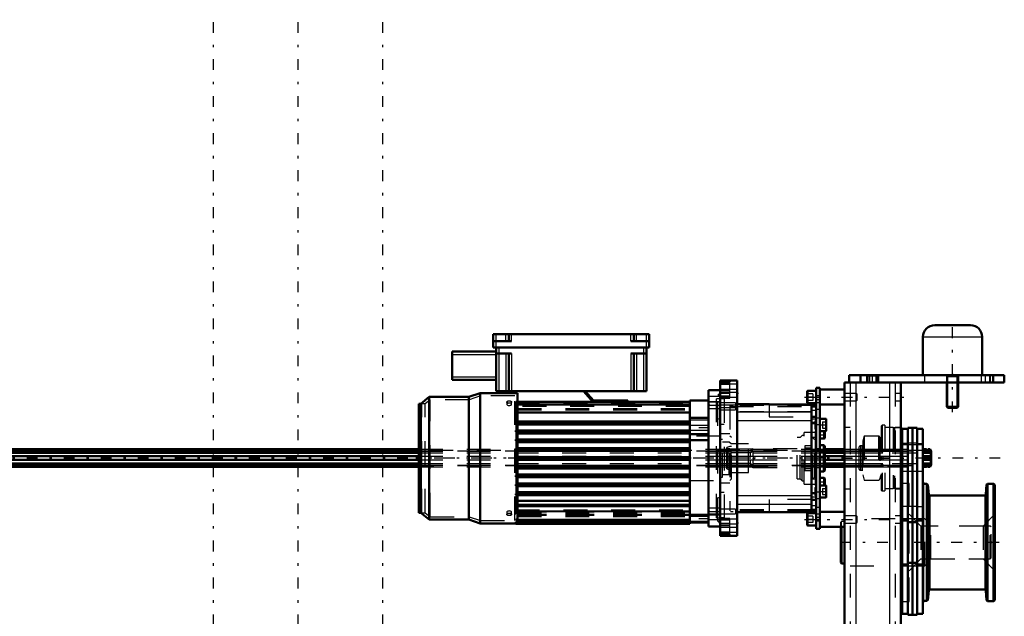
# Model space of a CAD drawing. Units: inches. Extents: x 13 to 178, y 14 to 176.
# Drawn here: x 44 to 85, y 151 to 176 of the extents above; entities that cross this region are included whole.
import ezdxf

# ---------------------------------------------------------------- set-up
doc = ezdxf.new("R2010")
doc.units = ezdxf.units.IN
doc.header["$MEASUREMENT"] = 0
doc.linetypes.add('Center', pattern=[1.5, 0.45, -0.5, 0.05, -0.5])
doc.linetypes.add('Dashed', pattern=[2, 1, -1])
for name, color, linetype, lineweight in [('2d ConnectionPoints', 7, 'Continuous', 50), ('AM_0', 7, 'Continuous', 50), ('AM_4', 3, 'Continuous', 25), ('AM_5', 3, 'Continuous', 25), ('AM_7', 7, 'Center', 25), ('AM_9', 6, 'Dashed', 25)]:
    doc.layers.add(name, color=color, linetype=linetype, lineweight=lineweight)

# ---------------------------------------------------------------- blocks, each defined once
blk = doc.blocks.new('75_SH4_R02_RSU_0_in_BZW77_1_1_GN_Wire_Rope_Hoist_900')
at = {"layer": 'AM_7'}
for p, q in [((51.735, 116.911), (51.735, 176.364)), ((55.278, 116.911), (55.278, 176.364)), ((58.821, 116.911), (58.821, 176.364))]:
    blk.add_line(p, q, dxfattribs=at)
blk = doc.blocks.new('81_5771850_2_0_in_BZW77_1_1_GN_Wire_Rope_Hoist_900')
at = {"layer": 'AM_0'}
for p, q in [((81.931, 163.577), (83.427, 163.577)), ((81.439, 163.085), (81.439, 161.49)), ((83.92, 161.49), (83.92, 163.085)), ((82.443, 161.175), (82.443, 160.155)), ((82.916, 160.155), (82.916, 161.175)), ((82.443, 160.155), (82.916, 160.155)), ((82.443, 160.155), (82.485, 160.112)), ((82.485, 160.112), (82.873, 160.112)), ((82.873, 160.112), (82.916, 160.155))]:
    blk.add_line(p, q, dxfattribs=at)
for centre, start, end in [((81.931, 163.085), 90, 180), ((83.427, 163.085), 360, 90)]:
    blk.add_arc(centre, 0.492, start, end, dxfattribs=at)
at = {"layer": 'AM_4'}
blk.add_line((81.439, 163.085), (83.92, 163.085), dxfattribs=at)
at = {"layer": 'AM_5'}
for p, q in [((82.443, 161.49), (82.485, 161.411)), ((82.916, 161.411), (82.443, 161.411)), ((82.485, 161.175), (82.485, 161.411)), ((82.485, 160.112), (82.485, 161.175)), ((82.916, 161.49), (82.873, 161.411)), ((82.873, 161.175), (82.873, 161.411)), ((82.873, 160.112), (82.873, 161.175))]:
    blk.add_line(p, q, dxfattribs=at)
at = {"layer": 'AM_7'}
blk.add_line((82.679, 159.939), (82.679, 163.75), dxfattribs=at)
at = {"layer": 'AM_9'}
for p, q in [((81.439, 161.49), (83.92, 161.49)), ((82.443, 161.49), (82.443, 161.175)), ((82.916, 161.175), (82.916, 161.49))]:
    blk.add_line(p, q, dxfattribs=at)
blk = doc.blocks.new('82_SF171131M_0_in_BZW77_1_1_GN_Wire_Rope_Hoist_900')
at = {"layer": 'AM_0'}
for p, q in [((63.447, 162.65), (63.447, 163.201)), ((63.447, 163.201), (69.983, 163.201)), ((63.447, 162.906), (64.215, 162.906)), ((64.097, 162.906), (64.097, 163.201)), ((69.215, 162.906), (69.983, 162.906)), ((69.333, 162.906), (69.333, 163.201)), ((69.983, 162.65), (69.983, 163.201)), ((61.735, 162.473), (63.565, 162.473)), ((61.735, 161.292), (61.735, 162.473)), ((63.447, 162.65), (69.983, 162.65)), ((63.565, 162.65), (63.565, 160.819)), ((69.865, 162.65), (69.865, 160.819)), ((63.565, 162.394), (64.215, 162.394)), ((64.097, 162.394), (64.097, 160.819)), ((69.215, 162.394), (69.865, 162.394)), ((69.333, 162.394), (69.333, 160.819)), ((61.735, 161.292), (63.565, 161.292)), ((63.565, 160.819), (69.865, 160.819)), ((67.62, 160.371), (67.227, 160.819)), ((67.3, 160.819), (67.645, 160.426)), ((72.955, 160.863), (72.463, 160.863)), ((72.463, 155.154), (72.463, 160.863)), ((60.77, 160.578), (60.415, 160.292)), ((60.77, 155.439), (60.77, 160.578)), ((62.423, 160.578), (60.77, 160.578)), ((62.896, 160.735), (62.423, 160.578)), ((62.423, 155.439), (62.423, 160.578)), ((62.896, 155.282), (62.896, 160.735)), ((64.471, 160.735), (62.896, 160.735)), ((64.392, 160.238), (64.392, 160.371)), ((64.392, 160.371), (71.676, 160.371)), ((64.471, 160.371), (64.471, 160.735)), ((67.645, 160.426), (69.077, 160.426)), ((69.077, 160.426), (69.077, 160.371)), ((72.463, 160.42), (71.676, 160.42)), ((71.676, 155.263), (71.676, 160.42)), ((60.337, 155.725), (60.337, 160.292)), ((60.415, 160.292), (60.337, 160.292)), ((60.415, 155.725), (60.415, 160.292)), ((64.392, 160.238), (64.471, 160.238)), ((64.471, 159.541), (64.471, 160.238)), ((64.392, 159.503), (64.392, 159.541)), ((64.471, 159.541), (64.392, 159.541)), ((64.471, 159.544), (71.676, 159.544)), ((71.676, 159.698), (72.463, 159.698)), ((64.392, 159.503), (64.471, 159.503)), ((64.392, 159.115), (64.392, 159.168)), ((64.471, 159.168), (64.392, 159.168)), ((64.392, 159.115), (64.471, 159.115)), ((64.471, 159.168), (64.471, 159.503)), ((64.471, 159.465), (71.676, 159.465)), ((64.471, 159.17), (71.676, 159.17)), ((64.471, 158.794), (64.471, 159.115)), ((64.392, 158.73), (64.392, 158.794)), ((64.471, 158.794), (64.392, 158.794)), ((64.392, 158.73), (64.471, 158.73)), ((64.471, 159.091), (71.676, 159.091)), ((64.471, 158.796), (71.676, 158.796)), ((64.471, 158.421), (64.471, 158.73)), ((64.471, 158.717), (71.676, 158.717)), ((71.676, 159.016), (72.463, 159.016)), ((71.676, 158.769), (72.463, 158.769)), ((64.392, 158.349), (64.392, 158.421)), ((64.471, 158.421), (64.392, 158.421)), ((64.392, 158.349), (64.471, 158.349)), ((64.471, 158.422), (71.676, 158.422)), ((64.471, 158.047), (64.471, 158.349)), ((64.471, 158.343), (71.676, 158.343)), ((64.392, 157.97), (64.392, 158.047)), ((64.471, 158.047), (64.392, 158.047)), ((64.392, 157.97), (64.471, 157.97)), ((64.471, 158.048), (71.676, 158.048)), ((64.471, 157.668), (64.471, 157.97)), ((64.471, 157.969), (71.676, 157.969)), ((64.392, 157.596), (64.392, 157.668)), ((64.471, 157.668), (64.392, 157.668)), ((64.392, 157.596), (64.471, 157.596)), ((64.471, 157.674), (71.676, 157.674)), ((64.471, 157.287), (64.471, 157.596)), ((64.471, 157.595), (71.676, 157.595)), ((64.392, 157.223), (64.392, 157.287)), ((64.471, 157.287), (64.392, 157.287)), ((64.392, 157.223), (64.471, 157.223)), ((64.471, 157.3), (71.676, 157.3)), ((64.471, 156.902), (64.471, 157.223)), ((64.471, 157.221), (71.676, 157.221)), ((64.392, 156.849), (64.392, 156.902)), ((64.471, 156.902), (64.392, 156.902)), ((64.392, 156.849), (64.471, 156.849)), ((64.471, 156.926), (71.676, 156.926)), ((64.471, 156.514), (64.471, 156.849)), ((64.471, 156.847), (71.676, 156.847)), ((64.392, 156.476), (64.392, 156.514)), ((64.471, 156.514), (64.392, 156.514)), ((64.392, 156.476), (64.471, 156.476)), ((64.471, 156.552), (71.676, 156.552)), ((64.471, 155.45), (64.471, 156.476)), ((64.471, 156.473), (71.676, 156.473)), ((64.471, 156.23), (71.676, 156.23)), ((64.471, 156.001), (71.676, 156.001)), ((60.337, 155.725), (60.415, 155.725)), ((60.415, 155.725), (60.77, 155.439)), ((60.77, 155.439), (62.423, 155.439)), ((62.423, 155.439), (62.896, 155.282)), ((64.392, 155.422), (64.392, 155.45)), ((64.471, 155.45), (64.392, 155.45)), ((64.392, 155.422), (71.676, 155.422)), ((64.471, 155.351), (64.471, 155.422)), ((71.676, 155.646), (72.463, 155.646)), ((62.896, 155.282), (64.392, 155.282)), ((64.392, 155.322), (64.392, 155.351)), ((64.471, 155.351), (64.392, 155.351)), ((64.392, 155.322), (71.676, 155.322)), ((64.392, 155.263), (64.392, 155.296)), ((64.471, 155.296), (64.392, 155.296)), ((64.392, 155.263), (71.676, 155.263)), ((64.471, 155.296), (64.471, 155.322)), ((71.676, 155.312), (72.463, 155.312)), ((72.463, 155.154), (72.955, 155.154))]:
    blk.add_line(p, q, dxfattribs=at)
at = {"layer": 'AM_4'}
for p, q in [((63.565, 162.65), (63.565, 163.201)), ((63.979, 162.906), (63.979, 163.201)), ((64.215, 162.906), (64.215, 163.201)), ((69.215, 162.906), (69.215, 163.201)), ((69.451, 162.906), (69.451, 163.201)), ((69.865, 162.65), (69.865, 163.201)), ((63.683, 162.65), (63.683, 160.819)), ((69.746, 162.65), (69.746, 160.819)), ((61.735, 162.355), (63.565, 162.355)), ((63.979, 162.394), (63.979, 160.819)), ((64.215, 162.394), (64.215, 160.819)), ((69.215, 162.394), (69.215, 160.819)), ((69.451, 162.394), (69.451, 160.819)), ((61.735, 161.41), (63.565, 161.41)), ((72.955, 160.59), (72.463, 160.59)), ((72.955, 160.356), (72.463, 160.356)), ((64.392, 160.331), (71.676, 160.331)), ((64.392, 160.26), (71.676, 160.26)), ((64.392, 160.246), (71.676, 160.246)), ((64.471, 159.947), (71.676, 159.947)), ((64.471, 159.903), (71.676, 159.903)), ((64.471, 159.571), (71.676, 159.571)), ((64.471, 159.403), (71.676, 159.403)), ((64.471, 159.19), (71.676, 159.19)), ((64.471, 159.035), (71.676, 159.035)), ((64.471, 158.822), (71.676, 158.822)), ((64.471, 158.667), (71.676, 158.667)), ((64.471, 158.454), (71.676, 158.454)), ((64.471, 158.299), (71.676, 158.299)), ((64.471, 158.086), (71.676, 158.086)), ((64.471, 157.931), (71.676, 157.931)), ((64.471, 157.718), (71.676, 157.718)), ((64.471, 157.563), (71.676, 157.563)), ((64.471, 157.35), (71.676, 157.35)), ((64.471, 157.195), (71.676, 157.195)), ((64.471, 156.982), (71.676, 156.982)), ((64.471, 156.827), (71.676, 156.827)), ((64.471, 156.614), (71.676, 156.614)), ((64.471, 156.446), (71.676, 156.446)), ((64.471, 156.079), (71.676, 156.079)), ((64.471, 155.811), (71.676, 155.811)), ((64.471, 155.775), (71.676, 155.775)), ((64.471, 155.462), (71.676, 155.462)), ((72.955, 155.661), (72.463, 155.661)), ((72.955, 155.427), (72.463, 155.427)), ((64.471, 155.361), (71.676, 155.361)), ((64.471, 155.302), (71.676, 155.302))]:
    blk.add_line(p, q, dxfattribs=at)
at = {"layer": 'AM_7'}
for p, q in [((72.502, 159.278), (71.636, 159.278)), ((77.335, 158.008), (60.213, 158.008)), ((72.502, 155.469), (71.636, 155.469))]:
    blk.add_line(p, q, dxfattribs=at)
at = {"layer": 'AM_9'}
for p, q in [((60.812, 160.459), (60.604, 160.292)), ((60.812, 155.558), (60.812, 160.459)), ((62.442, 160.459), (60.812, 160.459)), ((62.915, 160.617), (62.442, 160.459)), ((62.442, 155.558), (62.442, 160.459)), ((62.915, 155.4), (62.915, 160.617)), ((64.352, 160.617), (62.915, 160.617)), ((64.018, 160.361), (64.018, 160.267)), ((64.215, 160.267), (64.215, 160.361)), ((64.352, 155.4), (64.352, 160.617)), ((72.955, 160.371), (72.463, 160.371)), ((72.955, 160.499), (72.798, 160.499)), ((72.798, 155.518), (72.798, 160.499)), ((72.955, 160.749), (72.853, 160.646)), ((72.955, 160.646), (72.853, 160.646)), ((72.853, 155.371), (72.853, 160.646)), ((60.455, 160.09), (60.337, 160.09)), ((60.455, 155.725), (60.455, 160.292)), ((60.604, 160.292), (60.455, 160.292)), ((60.604, 155.725), (60.604, 160.292)), ((64.214, 160.273), (64.215, 160.267)), ((64.392, 160.341), (64.352, 160.341)), ((64.392, 160.275), (71.676, 160.275)), ((64.471, 160.245), (64.392, 160.245)), ((64.392, 160.238), (64.392, 159.541)), ((71.676, 160.174), (64.392, 160.174)), ((64.471, 160.238), (64.471, 160.245)), ((64.471, 160.241), (71.676, 160.241)), ((64.471, 160.095), (71.676, 160.095)), ((64.471, 160.028), (71.676, 160.028)), ((72.463, 160.095), (72.955, 160.095)), ((60.455, 159.839), (60.337, 159.839)), ((60.455, 159.795), (60.337, 159.795)), ((60.455, 159.736), (60.337, 159.736)), ((60.455, 159.544), (60.337, 159.544)), ((71.676, 159.61), (72.463, 159.61)), ((72.955, 159.623), (72.798, 159.69)), ((60.455, 159.5), (60.337, 159.5)), ((60.455, 159.485), (60.337, 159.485)), ((60.455, 159.441), (60.337, 159.441)), ((60.455, 159.249), (60.337, 159.249)), ((60.455, 159.205), (60.337, 159.205)), ((60.455, 159.19), (60.337, 159.19)), ((60.455, 159.145), (60.337, 159.145)), ((64.392, 159.503), (64.392, 159.168)), ((64.392, 159.115), (64.392, 158.794)), ((72.463, 159.377), (71.676, 159.377)), ((71.676, 159.18), (72.463, 159.18)), ((60.455, 158.953), (60.337, 158.953)), ((60.455, 158.909), (60.337, 158.909)), ((60.455, 158.894), (60.337, 158.894)), ((60.455, 158.85), (60.337, 158.85)), ((64.392, 158.73), (64.392, 158.421)), ((72.955, 158.934), (71.676, 158.934)), ((60.455, 158.658), (60.337, 158.658)), ((60.455, 158.599), (60.337, 158.599)), ((60.455, 158.555), (60.337, 158.555)), ((60.455, 158.348), (60.337, 158.348)), ((60.455, 158.304), (60.337, 158.304)), ((64.392, 158.349), (64.392, 158.047)), ((60.455, 158.26), (60.337, 158.26)), ((60.455, 158.245), (60.337, 158.245)), ((60.455, 158.053), (60.337, 158.053)), ((60.455, 158.008), (60.337, 158.008)), ((60.455, 157.964), (60.337, 157.964)), ((64.392, 157.97), (64.392, 157.668)), ((60.337, 157.772), (60.455, 157.772)), ((60.455, 157.757), (60.337, 157.757)), ((60.455, 157.713), (60.337, 157.713)), ((60.455, 157.669), (60.337, 157.669)), ((64.392, 157.596), (64.392, 157.287)), ((60.455, 157.462), (60.337, 157.462)), ((60.455, 157.418), (60.337, 157.418)), ((60.455, 157.359), (60.337, 157.359)), ((60.455, 157.167), (60.337, 157.167)), ((60.455, 157.123), (60.337, 157.123)), ((60.455, 157.108), (60.337, 157.108)), ((60.455, 157.064), (60.337, 157.064)), ((64.392, 157.223), (64.392, 156.902)), ((71.676, 157.083), (72.955, 157.083)), ((60.455, 156.871), (60.337, 156.871)), ((60.455, 156.827), (60.337, 156.827)), ((60.455, 156.812), (60.337, 156.812)), ((60.455, 156.768), (60.337, 156.768)), ((64.392, 156.849), (64.392, 156.514)), ((60.455, 156.576), (60.337, 156.576)), ((60.455, 156.532), (60.337, 156.532)), ((60.455, 156.517), (60.337, 156.517)), ((60.455, 156.473), (60.337, 156.473)), ((60.455, 156.281), (60.337, 156.281)), ((64.392, 156.476), (64.392, 155.676)), ((72.798, 156.327), (72.955, 156.394)), ((60.455, 156.222), (60.337, 156.222)), ((60.455, 156.178), (60.337, 156.178)), ((60.455, 155.927), (60.337, 155.927)), ((64.392, 155.843), (71.676, 155.843)), ((72.955, 155.922), (72.463, 155.922)), ((60.455, 155.725), (60.604, 155.725)), ((60.604, 155.725), (60.812, 155.558)), ((60.812, 155.558), (62.442, 155.558)), ((62.442, 155.558), (62.915, 155.4)), ((64.018, 155.75), (64.018, 155.656)), ((64.214, 155.755), (64.215, 155.749)), ((64.215, 155.656), (64.215, 155.75)), ((64.352, 155.676), (64.392, 155.676)), ((64.392, 155.429), (64.471, 155.429)), ((71.676, 155.751), (64.471, 155.751)), ((64.471, 155.749), (71.676, 155.749)), ((64.471, 155.712), (71.676, 155.712)), ((64.471, 155.694), (71.676, 155.694)), ((71.676, 155.657), (64.471, 155.657)), ((64.471, 155.656), (71.676, 155.656)), ((64.471, 155.656), (71.676, 155.656)), ((64.471, 155.627), (71.676, 155.627)), ((64.471, 155.618), (71.676, 155.618)), ((71.676, 155.612), (64.471, 155.612)), ((64.471, 155.607), (71.676, 155.607)), ((64.471, 155.588), (71.676, 155.588)), ((64.471, 155.573), (71.676, 155.573)), ((64.471, 155.422), (64.471, 155.45)), ((72.463, 155.568), (71.676, 155.568)), ((72.463, 155.646), (72.955, 155.646)), ((72.798, 155.518), (72.955, 155.518)), ((62.915, 155.4), (64.352, 155.4)), ((64.392, 155.336), (64.471, 155.336)), ((64.392, 155.289), (64.471, 155.289)), ((64.392, 155.282), (64.471, 155.282)), ((64.471, 155.322), (64.471, 155.351)), ((64.471, 155.282), (64.471, 155.296)), ((71.676, 155.371), (72.463, 155.371)), ((72.853, 155.371), (72.955, 155.371)), ((72.853, 155.371), (72.955, 155.268))]:
    blk.add_line(p, q, dxfattribs=at)
for points in [[(64.117, 160.315), (64.084, 160.312), (64.055, 160.305), (64.033, 160.293), (64.021, 160.278), (64.018, 160.267)], [(64.018, 160.267), (64.019, 160.262), (64.028, 160.246), (64.047, 160.232), (64.074, 160.222), (64.106, 160.217), (64.139, 160.218), (64.17, 160.225), (64.194, 160.236), (64.21, 160.251), (64.215, 160.267)], [(64.215, 160.267), (64.215, 160.268), (64.209, 160.284), (64.193, 160.298), (64.168, 160.308), (64.137, 160.314), (64.117, 160.315)], [(64.117, 155.8), (64.084, 155.797), (64.055, 155.789), (64.033, 155.776), (64.021, 155.76), (64.018, 155.749)], [(64.018, 155.749), (64.019, 155.744), (64.028, 155.728), (64.047, 155.715), (64.074, 155.706), (64.098, 155.703)], [(64.215, 155.75), (64.215, 155.75), (64.209, 155.766), (64.193, 155.781), (64.168, 155.793), (64.137, 155.799), (64.117, 155.8)], [(64.137, 155.703), (64.139, 155.703), (64.17, 155.709), (64.194, 155.72), (64.21, 155.734), (64.215, 155.75)]]:
    blk.add_lwpolyline(points, dxfattribs=at)
for centre, major_axis in [((64.117, 160.361), (-0.0984, 0)), ((64.117, 155.656), (0.0984, 0))]:
    blk.add_ellipse(centre, major_axis=major_axis, ratio=0.5, dxfattribs=at)
blk = doc.blocks.new('83_SF17213143G_0_in_BZW77_1_1_GN_Wire_Rope_Hoist_900')
at = {"layer": 'AM_0'}
for p, q in [((73.664, 161.257), (72.955, 161.257)), ((72.955, 161.257), (72.955, 154.76)), ((73.349, 161.206), (72.955, 161.206)), ((73.349, 161.25), (73.349, 161.206)), ((73.664, 161.257), (73.664, 154.76)), ((75.002, 160.272), (73.664, 160.272)), ((75.002, 160.272), (75.002, 160.263)), ((76.774, 160.263), (75.002, 160.263)), ((76.774, 160.263), (76.774, 155.754)), ((76.971, 160.215), (76.774, 160.215)), ((76.774, 160.174), (76.971, 160.174)), ((76.971, 155.843), (76.971, 160.174)), ((76.971, 159.743), (76.774, 159.743)), ((76.774, 156.274), (76.971, 156.274)), ((76.971, 155.843), (76.774, 155.843)), ((73.664, 155.745), (75.002, 155.745)), ((75.002, 155.754), (75.002, 155.745)), ((75.002, 155.754), (76.774, 155.754)), ((76.971, 155.802), (76.774, 155.802)), ((72.955, 154.811), (73.349, 154.811)), ((72.955, 154.76), (73.664, 154.76)), ((73.349, 154.811), (73.349, 154.767))]:
    blk.add_line(p, q, dxfattribs=at)
at = {"layer": 'AM_4'}
for p, q in [((73.349, 161.25), (72.955, 161.25)), ((73.349, 161.206), (72.955, 161.206)), ((73.664, 161.114), (72.955, 161.114)), ((73.664, 160.763), (72.955, 160.763)), ((76.774, 159.94), (73.664, 159.94)), ((76.774, 159.576), (73.664, 159.576)), ((76.971, 159.505), (76.774, 159.505)), ((76.971, 159.452), (76.774, 159.452)), ((76.774, 156.441), (73.664, 156.441)), ((76.971, 156.565), (76.774, 156.565)), ((76.971, 156.512), (76.774, 156.512)), ((76.774, 156.077), (73.664, 156.077)), ((73.664, 155.254), (72.955, 155.254)), ((73.664, 154.903), (72.955, 154.903)), ((73.349, 154.811), (72.955, 154.811)), ((73.349, 154.767), (72.955, 154.767))]:
    blk.add_line(p, q, dxfattribs=at)
at = {"layer": 'AM_7'}
for p, q in [((72.92, 160.725), (73.699, 160.725)), ((72.438, 160.233), (73.617, 160.233)), ((72.924, 160.134), (73.617, 160.134)), ((76.913, 159.4), (76.974, 159.4)), ((76.93, 158.983), (76.973, 158.983)), ((76.93, 157.034), (76.973, 157.034)), ((76.913, 156.617), (76.974, 156.617)), ((72.438, 155.784), (73.617, 155.784)), ((72.92, 155.292), (73.699, 155.292))]:
    blk.add_line(p, q, dxfattribs=at)
at = {"layer": 'AM_9'}
for p, q in [((73.349, 160.528), (73.349, 161.206)), ((73.349, 161.142), (72.955, 161.142)), ((73.349, 161.098), (72.955, 161.098)), ((73.664, 160.892), (72.955, 160.892)), ((73.349, 160.837), (72.955, 160.837)), ((73.349, 160.769), (72.955, 160.769)), ((73.349, 160.6), (72.955, 160.6)), ((72.955, 160.558), (73.664, 160.558)), ((73.349, 160.537), (72.955, 160.537)), ((72.955, 160.528), (73.349, 160.528)), ((73.113, 160.489), (72.955, 160.489)), ((73.113, 160.489), (73.113, 155.528)), ((73.585, 160.331), (72.955, 160.331)), ((73.585, 160.233), (72.955, 160.233)), ((72.955, 160.134), (73.585, 160.134)), ((72.955, 160.036), (73.585, 160.036)), ((73.349, 160.215), (73.349, 155.802)), ((76.774, 160.215), (73.349, 160.215)), ((73.349, 160.174), (76.774, 160.174)), ((76.774, 159.944), (73.349, 159.944)), ((73.585, 160.331), (73.585, 160.036)), ((75.002, 160.272), (73.664, 160.272)), ((75.002, 160.263), (75.002, 159.741)), ((76.971, 160.008), (76.774, 160.008)), ((76.774, 159.579), (73.349, 159.579)), ((75.002, 159.741), (76.774, 159.741)), ((76.971, 159.644), (76.774, 159.644)), ((76.971, 159.613), (76.916, 159.558)), ((76.916, 159.558), (76.916, 159.243)), ((73.113, 159.426), (72.955, 159.426)), ((76.916, 159.243), (76.971, 159.188)), ((76.971, 159.18), (76.932, 159.14)), ((76.932, 159.14), (76.932, 156.877)), ((76.971, 159.123), (76.932, 159.091)), ((72.955, 159.047), (73.349, 159.047)), ((72.983, 158.934), (72.955, 158.934)), ((72.983, 157.083), (72.983, 158.934)), ((73.042, 158.796), (72.983, 158.796)), ((73.042, 157.221), (73.042, 158.796)), ((73.428, 158.875), (73.349, 158.934)), ((73.428, 157.142), (73.428, 158.875)), ((76.302, 158.875), (76.173, 158.875)), ((76.173, 157.142), (76.173, 158.875)), ((76.38, 158.953), (76.302, 158.875)), ((76.302, 157.142), (76.302, 158.875)), ((76.459, 158.953), (76.38, 158.953)), ((76.38, 157.064), (76.38, 158.953)), ((76.932, 159.091), (76.459, 159.091)), ((76.459, 156.926), (76.459, 159.091)), ((76.892, 158.796), (76.813, 158.875)), ((76.971, 158.875), (76.813, 158.875)), ((76.813, 157.142), (76.813, 158.875)), ((76.892, 157.221), (76.892, 158.796)), ((76.932, 158.825), (76.971, 158.786)), ((73.329, 158.687), (73.042, 158.687)), ((73.349, 158.497), (73.224, 158.451)), ((73.256, 158.402), (73.224, 158.451)), ((73.224, 157.566), (73.224, 158.451)), ((73.349, 158.402), (73.256, 158.402)), ((73.256, 157.615), (73.256, 158.402)), ((73.408, 158.609), (73.329, 158.687)), ((73.329, 157.329), (73.329, 158.687)), ((73.428, 158.497), (73.349, 158.497)), ((73.428, 158.323), (73.349, 158.402)), ((73.349, 158.382), (73.428, 158.312)), ((74.333, 158.382), (73.349, 158.382)), ((73.428, 158.233), (73.349, 158.303)), ((74.333, 158.303), (73.349, 158.303)), ((74.136, 158.609), (73.408, 158.609)), ((73.408, 157.408), (73.408, 158.609)), ((74.215, 158.323), (73.428, 158.323)), ((74.215, 158.312), (73.428, 158.312)), ((74.136, 157.408), (74.136, 158.609)), ((74.333, 158.402), (74.215, 158.323)), ((74.215, 158.312), (74.333, 158.382)), ((74.215, 158.312), (74.215, 158.323)), ((74.333, 158.303), (74.215, 158.233)), ((74.333, 158.382), (74.333, 158.402)), ((76.173, 158.402), (74.333, 158.402)), ((74.333, 158.087), (74.333, 158.303)), ((76.774, 158.526), (76.498, 158.526)), ((76.498, 158.526), (76.498, 157.491)), ((76.498, 158.442), (76.774, 158.442)), ((74.333, 158.087), (73.349, 158.087)), ((74.333, 157.93), (73.349, 157.93)), ((74.215, 158.233), (73.428, 158.233)), ((74.215, 158.087), (74.215, 158.233)), ((74.215, 157.784), (74.215, 157.93)), ((74.333, 157.714), (74.333, 157.93)), ((73.224, 157.566), (73.256, 157.615)), ((73.224, 157.566), (73.349, 157.52)), ((73.256, 157.615), (73.349, 157.615)), ((73.349, 157.714), (73.428, 157.784)), ((74.333, 157.714), (73.349, 157.714)), ((73.428, 157.705), (73.349, 157.635)), ((73.349, 157.615), (73.428, 157.694)), ((74.333, 157.635), (73.349, 157.635)), ((73.349, 157.52), (73.428, 157.52)), ((74.215, 157.784), (73.428, 157.784)), ((74.215, 157.705), (73.428, 157.705)), ((73.428, 157.694), (74.215, 157.694)), ((74.215, 157.784), (74.333, 157.714)), ((74.215, 157.705), (74.215, 157.694)), ((74.333, 157.635), (74.215, 157.705)), ((74.215, 157.694), (74.333, 157.615)), ((74.333, 157.615), (74.333, 157.635)), ((74.333, 157.615), (76.173, 157.615)), ((76.498, 157.575), (76.774, 157.575)), ((76.498, 157.491), (76.774, 157.491)), ((72.955, 157.083), (72.983, 157.083)), ((72.983, 157.221), (73.042, 157.221)), ((73.042, 157.329), (73.329, 157.329)), ((73.329, 157.329), (73.408, 157.408)), ((73.349, 157.083), (73.428, 157.142)), ((73.408, 157.408), (74.136, 157.408)), ((76.173, 157.142), (76.302, 157.142)), ((76.302, 157.142), (76.38, 157.064)), ((76.38, 157.064), (76.459, 157.064)), ((76.813, 157.142), (76.892, 157.221)), ((76.813, 157.142), (76.971, 157.142)), ((76.971, 157.231), (76.932, 157.192)), ((73.349, 156.97), (72.955, 156.97)), ((76.459, 156.926), (76.932, 156.926)), ((76.971, 156.829), (76.916, 156.774)), ((76.916, 156.774), (76.916, 156.459)), ((76.932, 156.926), (76.971, 156.894)), ((76.932, 156.877), (76.971, 156.837)), ((72.955, 156.591), (73.113, 156.591)), ((76.774, 156.438), (73.349, 156.438)), ((76.774, 156.276), (75.002, 156.276)), ((75.002, 156.276), (75.002, 155.754)), ((76.971, 156.373), (76.774, 156.373)), ((76.916, 156.459), (76.971, 156.404)), ((73.585, 155.882), (72.955, 155.882)), ((76.774, 156.073), (73.349, 156.073)), ((76.774, 155.843), (73.349, 155.843)), ((73.585, 155.882), (73.585, 155.686)), ((76.971, 156.009), (76.774, 156.009)), ((72.955, 155.686), (73.585, 155.686)), ((72.955, 155.528), (73.113, 155.528)), ((73.349, 155.489), (72.955, 155.489)), ((73.349, 155.48), (72.955, 155.48)), ((73.664, 155.459), (72.955, 155.459)), ((73.349, 155.417), (72.955, 155.417)), ((76.774, 155.802), (73.349, 155.802)), ((73.349, 154.811), (73.349, 155.489)), ((75.002, 155.745), (73.664, 155.745)), ((73.349, 155.248), (72.955, 155.248)), ((73.349, 155.18), (72.955, 155.18)), ((72.955, 155.125), (73.664, 155.125)), ((73.349, 154.919), (72.955, 154.919)), ((73.349, 154.875), (72.955, 154.875))]:
    blk.add_line(p, q, dxfattribs=at)
blk = doc.blocks.new('84_SF171131TA_0_in_BZW77_1_1_GN_Wire_Rope_Hoist_900')
at = {"layer": 'AM_0'}
for p, q in [((76.589, 160.792), (76.589, 160.343)), ((76.971, 160.823), (76.62, 160.823)), ((77.128, 160.961), (76.971, 160.961)), ((76.971, 160.174), (76.971, 160.961)), ((77.128, 160.961), (77.128, 155.056)), ((78.152, 160.882), (77.128, 160.882)), ((76.62, 160.312), (76.971, 160.312)), ((77.128, 160.253), (78.152, 160.253)), ((77.372, 159.656), (77.128, 159.656)), ((77.392, 159.164), (77.392, 159.637)), ((77.128, 159.144), (77.372, 159.144)), ((77.31, 158.835), (77.31, 159.144)), ((77.325, 159.135), (77.315, 159.144)), ((77.325, 158.851), (77.325, 159.135)), ((77.128, 158.835), (77.31, 158.835)), ((77.31, 158.835), (77.325, 158.851)), ((77.286, 158.56), (77.128, 158.56)), ((77.325, 158.52), (77.286, 158.56)), ((77.286, 157.457), (77.286, 158.56)), ((77.325, 157.497), (77.325, 158.52)), ((77.286, 157.457), (77.325, 157.497)), ((77.128, 157.457), (77.286, 157.457)), ((77.31, 157.182), (77.128, 157.182)), ((77.31, 156.872), (77.31, 157.182)), ((77.325, 157.166), (77.31, 157.182)), ((77.325, 156.882), (77.325, 157.166)), ((77.372, 156.872), (77.128, 156.872)), ((77.315, 156.872), (77.325, 156.882)), ((77.392, 156.38), (77.392, 156.853)), ((77.128, 156.361), (77.372, 156.361)), ((76.971, 155.843), (76.971, 155.056)), ((76.589, 155.674), (76.589, 155.225)), ((76.971, 155.705), (76.62, 155.705)), ((78.152, 155.764), (77.128, 155.764)), ((76.62, 155.194), (76.971, 155.194)), ((76.971, 155.056), (77.128, 155.056)), ((77.128, 155.134), (78.152, 155.134))]:
    blk.add_line(p, q, dxfattribs=at)
for centre, radius, start, end in [((76.62, 160.792), 0.0315, 90, 180), ((76.62, 160.343), 0.0315, 180, 270), ((77.372, 159.637), 0.0197, 0, 90), ((77.372, 159.164), 0.0197, 270, 360), ((77.372, 156.853), 0.0197, 0, 90), ((77.372, 156.38), 0.0197, 270, 360), ((76.62, 155.674), 0.0315, 90, 180), ((76.62, 155.225), 0.0315, 180, 270)]:
    blk.add_arc(centre, radius, start, end, dxfattribs=at)
at = {"layer": 'AM_4'}
for p, q in [((76.62, 160.823), (76.62, 160.312)), ((76.971, 160.568), (77.128, 160.568)), ((76.971, 160.337), (77.128, 160.337)), ((76.971, 160.059), (77.128, 160.059)), ((76.971, 159.699), (77.128, 159.699)), ((77.372, 159.144), (77.372, 159.656)), ((76.971, 159.42), (77.128, 159.42)), ((77.372, 156.361), (77.372, 156.872)), ((76.971, 156.597), (77.128, 156.597)), ((76.971, 156.318), (77.128, 156.318)), ((76.971, 155.958), (77.128, 155.958)), ((76.62, 155.705), (76.62, 155.194)), ((76.971, 155.68), (77.128, 155.68)), ((76.971, 155.449), (77.128, 155.449))]:
    blk.add_line(p, q, dxfattribs=at)
at = {"layer": 'AM_7'}
for p, q in [((77.115, 159.4), (77.405, 159.4)), ((77.119, 158.993), (77.335, 158.993)), ((77.119, 157.024), (77.335, 157.024)), ((77.115, 156.617), (77.405, 156.617))]:
    blk.add_line(p, q, dxfattribs=at)
at = {"layer": 'AM_9'}
for p, q in [((78.152, 160.882), (78.152, 160.253)), ((76.825, 160.705), (76.589, 160.705)), ((76.825, 160.568), (76.589, 160.568)), ((76.825, 160.43), (76.589, 160.43)), ((76.825, 160.705), (76.825, 160.43)), ((76.971, 160.633), (77.128, 160.633)), ((76.971, 160.469), (77.128, 160.469)), ((78.66, 160.72), (78.152, 160.72)), ((78.152, 160.415), (78.66, 160.415)), ((78.676, 160.705), (78.66, 160.72)), ((78.66, 160.72), (78.66, 160.415)), ((78.66, 160.415), (78.676, 160.43)), ((78.676, 160.705), (78.676, 160.43)), ((77.235, 159.528), (77.392, 159.528)), ((77.235, 159.528), (77.235, 159.272)), ((77.31, 159.15), (77.128, 159.15)), ((77.235, 159.4), (77.392, 159.4)), ((77.235, 159.272), (77.392, 159.272)), ((77.315, 159.144), (77.31, 159.15)), ((77.31, 159.144), (77.31, 159.15)), ((77.089, 158.993), (77.089, 157.024)), ((77.128, 158.993), (77.089, 158.993)), ((77.128, 158.402), (76.971, 158.402)), ((77.128, 158.56), (77.089, 158.56)), ((77.128, 158.382), (77.286, 158.382)), ((77.286, 158.323), (77.128, 158.323)), ((77.286, 158.312), (77.128, 158.312)), ((77.286, 158.303), (77.128, 158.303)), ((77.325, 158.402), (77.286, 158.402)), ((77.286, 158.233), (77.128, 158.233)), ((77.128, 158.087), (77.286, 158.087)), ((77.286, 157.93), (77.128, 157.93)), ((76.971, 157.615), (77.128, 157.615)), ((77.286, 157.784), (77.128, 157.784)), ((77.128, 157.714), (77.286, 157.714)), ((77.286, 157.705), (77.128, 157.705)), ((77.128, 157.694), (77.286, 157.694)), ((77.286, 157.635), (77.128, 157.635)), ((77.286, 157.615), (77.325, 157.615)), ((77.089, 157.457), (77.128, 157.457)), ((77.089, 157.024), (77.128, 157.024)), ((77.128, 156.867), (77.31, 156.867)), ((77.235, 156.744), (77.392, 156.744)), ((77.235, 156.744), (77.235, 156.489)), ((77.31, 156.867), (77.31, 156.872)), ((77.31, 156.867), (77.315, 156.872)), ((77.235, 156.617), (77.392, 156.617)), ((77.235, 156.489), (77.392, 156.489)), ((76.825, 155.587), (76.589, 155.587)), ((76.825, 155.449), (76.589, 155.449)), ((76.825, 155.587), (76.825, 155.312)), ((76.971, 155.548), (77.128, 155.548)), ((78.152, 155.764), (78.152, 155.134)), ((78.66, 155.602), (78.152, 155.602)), ((78.66, 155.602), (78.66, 155.297)), ((78.676, 155.587), (78.66, 155.602)), ((78.676, 155.587), (78.676, 155.312)), ((76.825, 155.312), (76.589, 155.312)), ((76.971, 155.384), (77.128, 155.384)), ((78.152, 155.297), (78.66, 155.297)), ((78.66, 155.297), (78.676, 155.312))]:
    blk.add_line(p, q, dxfattribs=at)
blk = doc.blocks.new('85_21273036001469_0_in_BZW77_1_1_GN_Wire_Rope_Hoist_900')
at = {"layer": 'AM_0'}
for p, q in [((27.601, 158.388), (60.337, 158.388)), ((27.601, 158.31), (60.337, 158.31)), ((77.325, 158.388), (78.152, 158.388)), ((77.325, 158.31), (78.152, 158.31)), ((81.437, 158.388), (81.589, 158.388)), ((81.437, 158.31), (81.589, 158.31)), ((81.589, 158.282), (81.589, 158.388)), ((81.589, 158.361), (81.662, 158.361)), ((81.662, 158.282), (81.662, 158.388)), ((81.662, 158.388), (81.74, 158.388)), ((81.662, 158.31), (81.74, 158.31)), ((81.74, 158.388), (81.772, 158.319)), ((81.74, 158.31), (81.74, 158.388)), ((81.772, 158.24), (81.74, 158.31)), ((81.772, 158.33), (81.767, 158.33)), ((81.772, 158.319), (81.772, 158.33)), ((81.78, 158.31), (81.772, 158.33)), ((81.78, 158.31), (81.78, 157.72)), ((27.601, 158.24), (60.337, 158.24)), ((27.601, 158.094), (60.337, 158.094)), ((27.601, 157.936), (60.337, 157.936)), ((77.325, 158.24), (78.152, 158.24)), ((77.325, 158.094), (78.152, 158.094)), ((77.325, 157.936), (78.152, 157.936)), ((81.437, 158.24), (81.772, 158.24)), ((81.437, 158.094), (81.772, 158.094)), ((81.772, 157.936), (81.437, 157.936)), ((81.662, 158.282), (81.589, 158.282)), ((81.589, 157.936), (81.589, 158.094)), ((81.662, 157.936), (81.662, 158.094)), ((81.74, 157.936), (81.74, 158.094)), ((81.772, 158.094), (81.772, 158.24)), ((81.772, 157.79), (81.772, 157.936)), ((27.601, 157.79), (60.337, 157.79)), ((27.601, 157.72), (60.337, 157.72)), ((27.601, 157.642), (60.337, 157.642)), ((77.325, 157.79), (78.152, 157.79)), ((77.325, 157.72), (78.152, 157.72)), ((77.325, 157.642), (78.152, 157.642)), ((81.437, 157.79), (81.772, 157.79)), ((81.437, 157.72), (81.589, 157.72)), ((81.437, 157.642), (81.589, 157.642)), ((81.589, 157.642), (81.589, 157.748)), ((81.589, 157.748), (81.662, 157.748)), ((81.662, 157.669), (81.589, 157.669)), ((81.662, 157.642), (81.662, 157.748)), ((81.662, 157.72), (81.74, 157.72)), ((81.662, 157.642), (81.74, 157.642)), ((81.74, 157.72), (81.772, 157.79)), ((81.74, 157.642), (81.74, 157.72)), ((81.772, 157.712), (81.74, 157.642)), ((81.767, 157.7), (81.772, 157.7)), ((81.772, 157.7), (81.78, 157.72)), ((81.772, 157.7), (81.772, 157.712))]:
    blk.add_line(p, q, dxfattribs=at)
at = {"layer": 'AM_7'}
blk.add_line((84.672, 158.015), (21.054, 158.015), dxfattribs=at)
at = {"layer": 'AM_9'}
for p, q in [((23.954, 158.319), (81.772, 158.319)), ((81.767, 158.33), (23.959, 158.33)), ((60.337, 158.388), (77.325, 158.388)), ((60.337, 158.31), (77.325, 158.31)), ((78.152, 158.388), (79.705, 158.388)), ((78.152, 158.31), (79.705, 158.31)), ((79.705, 158.282), (79.705, 158.388)), ((79.705, 158.361), (79.778, 158.361)), ((79.778, 158.282), (79.778, 158.388)), ((79.778, 158.388), (81.437, 158.388)), ((79.778, 158.31), (81.437, 158.31)), ((60.337, 158.24), (77.325, 158.24)), ((60.337, 158.094), (77.325, 158.094)), ((60.337, 157.936), (77.325, 157.936)), ((78.152, 158.24), (81.437, 158.24)), ((78.152, 158.094), (79.705, 158.094)), ((78.152, 157.936), (79.705, 157.936)), ((79.778, 158.282), (79.705, 158.282)), ((79.705, 157.936), (79.705, 158.094)), ((79.778, 157.936), (79.778, 158.094)), ((79.778, 158.094), (81.437, 158.094)), ((79.778, 157.936), (81.437, 157.936)), ((23.954, 157.712), (81.772, 157.712)), ((23.959, 157.7), (81.767, 157.7)), ((60.337, 157.79), (77.325, 157.79)), ((60.337, 157.72), (77.325, 157.72)), ((60.337, 157.642), (77.325, 157.642)), ((78.152, 157.79), (81.437, 157.79)), ((78.152, 157.72), (79.705, 157.72)), ((78.152, 157.642), (79.705, 157.642)), ((79.705, 157.642), (79.705, 157.748)), ((79.705, 157.748), (79.778, 157.748)), ((79.778, 157.669), (79.705, 157.669)), ((79.778, 157.642), (79.778, 157.748)), ((79.778, 157.72), (81.437, 157.72)), ((79.778, 157.642), (81.437, 157.642))]:
    blk.add_line(p, q, dxfattribs=at)
blk = doc.blocks.new('86_2425001400_1_0_in_BZW77_1_1_GN_Wire_Rope_Hoist_900')
at = {"layer": 'AM_0'}
for p, q in [((80.532, 159.275), (80.514, 159.275)), ((80.532, 159.275), (80.532, 156.755)), ((80.571, 159.247), (80.532, 159.275)), ((80.571, 151.49), (80.571, 159.247)), ((80.807, 159.236), (80.571, 159.236)), ((81.002, 159.275), (80.807, 159.275)), ((80.807, 151.451), (80.807, 159.275)), ((81.002, 151.451), (81.002, 159.275)), ((81.006, 159.236), (81.002, 159.236)), ((81.201, 159.275), (81.006, 159.275)), ((81.006, 151.451), (81.006, 159.275)), ((81.201, 151.451), (81.201, 159.275)), ((81.437, 159.236), (81.201, 159.236)), ((81.437, 151.49), (81.437, 159.236)), ((80.514, 156.755), (80.532, 156.755)), ((80.532, 156.755), (80.571, 156.784)), ((81.454, 157.002), (81.437, 157.002)), ((81.454, 157.002), (81.454, 151.963)), ((81.606, 156.931), (81.454, 156.931)), ((81.606, 156.931), (81.606, 152.034)), ((81.645, 156.891), (81.606, 156.931)), ((81.681, 156.494), (81.645, 156.891)), ((81.645, 156.891), (81.645, 152.074)), ((84.098, 156.904), (84.071, 156.495)), ((84.139, 156.943), (84.098, 156.904)), ((84.098, 156.904), (84.098, 152.061)), ((84.139, 156.943), (84.139, 152.022)), ((84.367, 156.943), (84.139, 156.943)), ((84.446, 156.864), (84.446, 152.101)), ((84.024, 156.451), (81.728, 156.451)), ((80.807, 155.407), (80.571, 155.407)), ((81.002, 155.407), (81.006, 155.407)), ((81.201, 155.407), (81.437, 155.407)), ((80.807, 155.333), (81.002, 155.333)), ((81.006, 155.333), (81.201, 155.333)), ((80.807, 153.558), (80.571, 153.558)), ((80.807, 153.632), (81.002, 153.632)), ((81.002, 153.558), (81.006, 153.558)), ((81.006, 153.632), (81.201, 153.632)), ((81.201, 153.558), (81.437, 153.558)), ((81.645, 152.074), (81.681, 152.471)), ((81.728, 152.514), (84.024, 152.514)), ((84.071, 152.47), (84.098, 152.061)), ((81.437, 151.963), (81.454, 151.963)), ((81.454, 152.034), (81.606, 152.034)), ((81.606, 152.034), (81.645, 152.074)), ((84.098, 152.061), (84.139, 152.022)), ((84.139, 152.022), (84.367, 152.022)), ((80.571, 151.49), (80.807, 151.49)), ((80.807, 151.451), (81.002, 151.451)), ((81.002, 151.49), (81.006, 151.49)), ((81.006, 151.451), (81.201, 151.451)), ((81.201, 151.49), (81.437, 151.49))]:
    blk.add_line(p, q, dxfattribs=at)
for centre, radius, start, end in [((84.367, 156.864), 0.0787, 0, 90), ((81.728, 156.498), 0.0472, 185.1105, 270), ((84.024, 156.498), 0.0472, 270, 356.3052), ((81.728, 152.467), 0.0472, 90, 174.8895), ((84.024, 152.467), 0.0472, 3.6948, 90), ((84.367, 152.101), 0.0787, 270, 0)]:
    blk.add_arc(centre, radius, start, end, dxfattribs=at)
at = {"layer": 'AM_4'}
for p, q in [((80.807, 158.627), (80.571, 158.627)), ((80.807, 158.647), (81.002, 158.647)), ((81.002, 158.627), (81.006, 158.627)), ((81.006, 158.647), (81.201, 158.647)), ((81.201, 158.627), (81.437, 158.627)), ((84.367, 156.943), (84.367, 152.022)), ((81.681, 156.494), (81.681, 152.471)), ((81.728, 156.451), (81.728, 152.514)), ((84.024, 156.451), (84.024, 152.514)), ((84.071, 156.495), (84.071, 152.47)), ((80.807, 155.983), (80.571, 155.983)), ((80.807, 156.003), (81.002, 156.003)), ((81.002, 155.983), (81.006, 155.983)), ((81.006, 156.003), (81.201, 156.003)), ((81.201, 155.983), (81.437, 155.983))]:
    blk.add_line(p, q, dxfattribs=at)
at = {"layer": 'AM_9'}
for p, q in [((79.725, 159.393), (79.685, 159.354)), ((79.685, 159.354), (79.685, 156.676)), ((79.843, 159.393), (79.725, 159.393)), ((79.725, 159.393), (79.725, 156.637)), ((79.843, 159.393), (79.843, 156.637)), ((80.198, 159.295), (79.843, 159.295)), ((80.198, 159.295), (80.198, 156.736)), ((80.253, 159.275), (80.198, 159.295)), ((80.514, 159.275), (80.253, 159.275)), ((80.253, 159.275), (80.253, 156.755)), ((78.977, 158.936), (78.918, 158.716)), ((78.918, 158.716), (78.918, 157.314)), ((79.575, 158.936), (78.977, 158.936)), ((78.977, 158.936), (78.977, 157.094)), ((79.575, 158.936), (79.575, 157.094)), ((79.685, 158.716), (79.632, 158.894)), ((79.632, 158.894), (79.632, 157.136)), ((78.76, 158.462), (78.76, 157.569)), ((78.76, 158.388), (80.571, 158.388)), ((80.571, 158.33), (78.76, 158.33)), ((78.76, 158.319), (80.571, 158.319)), ((78.76, 158.31), (80.571, 158.31)), ((78.819, 158.521), (78.819, 157.51)), ((78.898, 158.521), (78.819, 158.521)), ((78.898, 158.521), (78.898, 157.51)), ((81.437, 158.566), (80.571, 158.566)), ((78.76, 158.24), (80.571, 158.24)), ((78.76, 158.094), (80.571, 158.094)), ((78.76, 157.936), (80.571, 157.936)), ((78.76, 157.79), (80.571, 157.79)), ((78.76, 157.72), (80.571, 157.72)), ((78.76, 157.712), (80.571, 157.712)), ((78.76, 157.7), (80.571, 157.7)), ((78.76, 157.642), (80.571, 157.642)), ((78.819, 157.51), (78.898, 157.51)), ((80.571, 157.464), (81.437, 157.464)), ((78.918, 157.314), (78.977, 157.094)), ((78.977, 157.094), (79.575, 157.094)), ((79.632, 157.136), (79.685, 157.314)), ((79.685, 156.676), (79.725, 156.637)), ((79.843, 156.736), (80.198, 156.736)), ((80.198, 156.736), (80.253, 156.755)), ((80.253, 156.755), (80.514, 156.755)), ((80.863, 156.947), (80.571, 156.947)), ((80.863, 152.018), (80.863, 156.947)), ((79.725, 156.637), (79.843, 156.637)), ((81.355, 155.171), (80.863, 155.664)), ((84.446, 155.664), (83.954, 155.171)), ((83.954, 155.171), (81.355, 155.171)), ((81.355, 155.171), (81.355, 153.793)), ((83.954, 155.171), (83.954, 153.793)), ((80.863, 153.301), (81.355, 153.793)), ((81.355, 153.793), (83.954, 153.793)), ((83.954, 153.793), (84.446, 153.301)), ((80.571, 152.018), (80.863, 152.018))]:
    blk.add_line(p, q, dxfattribs=at)
for centre, radius, start, end in [((79.575, 158.877), 0.0591, 16.7451, 90), ((78.819, 158.462), 0.0591, 90, 180), ((78.898, 158.54), 0.0197, 270, 0), ((78.819, 157.569), 0.0591, 180, 270), ((78.898, 157.49), 0.0197, 360, 90), ((79.575, 157.153), 0.0591, 270, 343.2549)]:
    blk.add_arc(centre, radius, start, end, dxfattribs=at)
blk = doc.blocks.new('88_3437005230_0_in_BZW77_1_1_GN_Wire_Rope_Hoist_900')
at = {"layer": 'AM_0'}
for p, q in [((78.152, 161.175), (84.845, 161.175)), ((78.152, 161.175), (78.152, 144.404)), ((78.349, 161.49), (78.349, 161.175)), ((78.349, 161.49), (84.845, 161.49)), ((78.821, 161.49), (78.821, 161.175)), ((79.097, 161.49), (79.097, 161.175)), ((79.569, 161.49), (79.569, 161.175)), ((80.514, 161.175), (80.514, 144.404)), ((84.372, 161.49), (84.372, 161.175)), ((84.845, 161.49), (84.845, 161.175)), ((80.571, 155.467), (80.514, 155.467)), ((77.994, 153.638), (77.994, 155.134)), ((78.034, 153.599), (78.034, 155.134)), ((77.994, 153.638), (78.034, 153.599)), ((78.034, 153.599), (78.152, 153.599)), ((80.514, 153.498), (80.571, 153.498))]:
    blk.add_line(p, q, dxfattribs=at)
at = {"layer": 'AM_4'}
for p, q in [((78.624, 161.175), (78.624, 144.404)), ((79.195, 161.49), (79.195, 161.175)), ((79.471, 161.49), (79.471, 161.175)), ((80.042, 161.175), (80.042, 144.404))]:
    blk.add_line(p, q, dxfattribs=at)
at = {"layer": 'AM_7'}
for p, q in [((79.333, 161.16), (79.333, 161.506)), ((84.057, 161.16), (84.057, 161.506)), ((76.485, 160.568), (80.983, 160.568)), ((78.034, 158.008), (80.632, 158.008)), ((76.485, 155.449), (80.983, 155.449)), ((84.625, 154.482), (77.679, 154.482))]:
    blk.add_line(p, q, dxfattribs=at)
at = {"layer": 'AM_9'}
for p, q in [((78.388, 161.175), (78.388, 119.443)), ((79.097, 161.49), (79.134, 161.453)), ((79.134, 161.213), (79.097, 161.175)), ((79.134, 161.453), (79.134, 161.213)), ((79.134, 161.453), (79.532, 161.453)), ((79.134, 161.213), (79.532, 161.213)), ((79.532, 161.453), (79.569, 161.49)), ((79.532, 161.213), (79.532, 161.453)), ((79.569, 161.175), (79.532, 161.213)), ((80.278, 161.175), (80.278, 119.443)), ((81.498, 161.49), (81.498, 161.175)), ((82.424, 161.49), (82.424, 161.175)), ((82.935, 161.175), (82.935, 161.49)), ((83.88, 161.49), (83.88, 161.175)), ((84.235, 161.175), (84.235, 161.49)), ((84.254, 161.49), (84.254, 161.175)), ((78.388, 160.721), (78.152, 160.721)), ((78.152, 160.415), (78.388, 160.415)), ((80.514, 160.721), (80.278, 160.721)), ((80.278, 160.415), (80.514, 160.415)), ((78.388, 159.288), (78.152, 159.288)), ((80.514, 159.288), (80.278, 159.288)), ((78.152, 156.729), (78.388, 156.729)), ((80.278, 156.729), (80.514, 156.729)), ((78.388, 155.602), (78.152, 155.602)), ((80.278, 155.467), (78.388, 155.467)), ((80.514, 155.602), (80.278, 155.602)), ((81.518, 155.467), (80.571, 155.467)), ((81.518, 153.498), (81.518, 155.467)), ((81.675, 155.309), (81.518, 155.467)), ((78.034, 155.366), (77.994, 155.327)), ((77.994, 155.134), (77.994, 155.327)), ((78.152, 155.366), (78.034, 155.366)), ((78.034, 155.134), (78.034, 155.366)), ((78.152, 155.296), (78.388, 155.296)), ((80.278, 155.296), (80.514, 155.296)), ((81.675, 153.656), (81.675, 155.309)), ((81.774, 155.171), (81.72, 155.164)), ((81.72, 153.801), (81.72, 155.164)), ((84.077, 155.171), (81.774, 155.171)), ((81.774, 153.793), (81.774, 155.171)), ((84.077, 153.793), (84.077, 155.171)), ((84.14, 155.132), (84.077, 155.132)), ((84.14, 153.793), (84.14, 155.171)), ((84.254, 155.171), (84.14, 155.171)), ((84.254, 153.793), (84.254, 155.171)), ((84.294, 155.132), (84.254, 155.171)), ((84.294, 153.833), (84.294, 155.132)), ((81.72, 153.801), (81.774, 153.793)), ((81.774, 153.793), (84.077, 153.793)), ((84.077, 153.833), (84.14, 153.833)), ((84.14, 153.793), (84.254, 153.793)), ((84.254, 153.793), (84.294, 153.833)), ((78.388, 153.498), (80.278, 153.498)), ((80.571, 153.498), (81.518, 153.498)), ((81.518, 153.498), (81.675, 153.656))]:
    blk.add_line(p, q, dxfattribs=at)
for centre, start, end in [((81.715, 155.203), 180, 277.9594), ((81.715, 153.762), 82.0406, 180)]:
    blk.add_arc(centre, 0.0394, start, end, dxfattribs=at)

msp = doc.modelspace()

# ---------------------------------------------------------------- linework, layer by layer
at = {"layer": '2d ConnectionPoints'}
for p in [(82.67943, 161.49024), (82.67943, 161.49024), (73.66383, 160.72501), (73.66383, 160.72501), (72.463, 160.23288), (72.463, 160.23288), (72.95513, 158.00847), (72.95513, 158.00847), (74.34883, 158.00847), (76.97087, 158.00847), (76.97087, 158.00847), (81.78022, 158.01505), (81.78022, 158.01505), (72.463, 155.78406), (72.463, 155.78406), (78.15198, 155.44942), (78.15198, 155.44942), (73.66383, 155.29416), (73.66383, 155.29416), (84.29361, 154.48247), (84.44571, 154.48247)]:
    msp.add_point(p, dxfattribs=at)

# ---------------------------------------------------------------- block references
for name in ['75_SH4_R02_RSU_0_in_BZW77_1_1_GN_Wire_Rope_Hoist_900', '81_5771850_2_0_in_BZW77_1_1_GN_Wire_Rope_Hoist_900', '82_SF171131M_0_in_BZW77_1_1_GN_Wire_Rope_Hoist_900', '83_SF17213143G_0_in_BZW77_1_1_GN_Wire_Rope_Hoist_900', '88_3437005230_0_in_BZW77_1_1_GN_Wire_Rope_Hoist_900', '84_SF171131TA_0_in_BZW77_1_1_GN_Wire_Rope_Hoist_900', '86_2425001400_1_0_in_BZW77_1_1_GN_Wire_Rope_Hoist_900', '85_21273036001469_0_in_BZW77_1_1_GN_Wire_Rope_Hoist_900']:
    msp.add_blockref(name, (0, 0))

doc.saveas('drawing.dxf')
